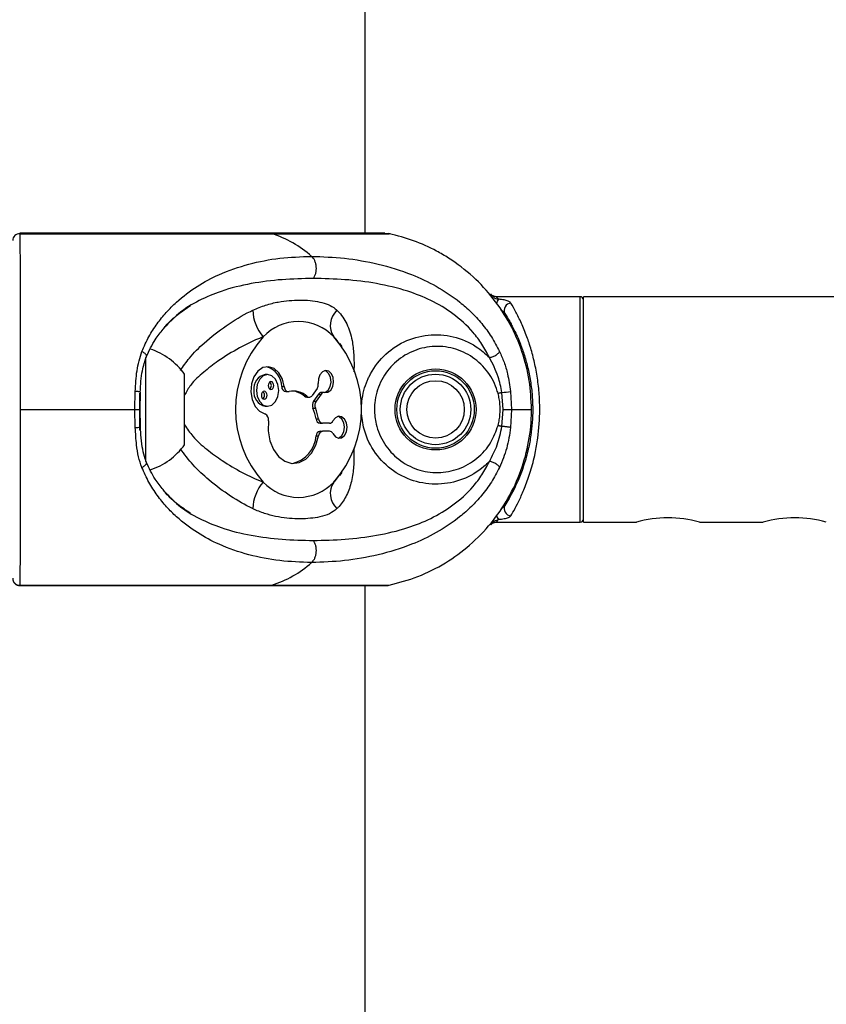
# Model space of a CAD drawing. Units: millimetres. Extents: x -20687 to 16718, y 419 to 34849.
# Drawn here: x 10037 to 10152, y 33465 to 33605 of the extents above; entities that cross this region are included whole.
import ezdxf

# ---------------------------------------------------------------- set-up
doc = ezdxf.new("R2010")
doc.units = ezdxf.units.MM

msp = doc.modelspace()

# ---------------------------------------------------------------- linework, layer by layer
at = {"color": 7, "linetype": 'Continuous', "lineweight": 25}
for p, q in [((10086.44174, 33574.39384), (10086.44174, 34724.39382)), ((10037.43663, 33574.34604), (10037.44177, 33574.35593)), ((10089.22122, 33574.39384), (10037.45095, 33574.39384)), ((10037.45999, 33574.3272), (10073.19154, 33574.3272)), ((10073.19154, 33574.3272), (10089.85176, 33574.3272)), ((10089.85176, 33574.3272), (10089.04805, 33574.36082)), ((10090.07067, 33574.3272), (10089.77695, 33574.37501)), ((10116.94174, 33565.39378), (10105.0533, 33565.39378)), ((11147.44175, 33565.39378), (10117.44174, 33565.39378)), ((10117.44174, 33549.39387), (10117.44174, 33565.39378)), ((10083.17848, 33558.31811), (10082.85971, 33558.76026)), ((10055.34174, 33542.02208), (10055.34174, 33556.76732)), ((10060.84174, 33544.39387), (10060.84174, 33554.39374)), ((10072.61051, 33554.34022), (10072.25696, 33554.34022)), ((10053.79006, 33549.39387), (10053.83913, 33551.96378)), ((10054.5239, 33551.79128), (10054.49098, 33549.39387)), ((10074.60805, 33552.6267), (10074.96161, 33552.6267)), ((10075.19583, 33551.91776), (10075.54938, 33551.91776)), ((10079.62618, 33552.36778), (10078.92926, 33551.38216)), ((10080.60827, 33551.82073), (10080.25472, 33551.82073)), ((10106.05563, 33549.39387), (10105.85783, 33551.79128)), ((10107.08869, 33551.96378), (10107.23776, 33549.39387)), ((10054.44174, 33551.68221), (10054.44174, 33549.39387)), ((10077.84439, 33551.25913), (10078.19794, 33551.25913)), ((10078.15481, 33551.13563), (10078.50837, 33551.13563)), ((10079.83382, 33551.57408), (10079.13689, 33550.58858)), ((10079.13689, 33550.58858), (10079.49045, 33550.58858)), ((10080.18738, 33551.57408), (10079.49045, 33550.58858)), ((10079.83382, 33551.57408), (10080.18738, 33551.57408)), ((10037.50685, 33549.39387), (10053.79006, 33549.39387)), ((10053.83913, 33546.82383), (10053.79006, 33549.39387)), ((10053.79006, 33549.39387), (10054.51506, 33549.39387)), ((10054.44174, 33549.39387), (10054.44174, 33546.46132)), ((10054.49098, 33549.39387), (10054.5239, 33546.99633)), ((10072.25696, 33549.85068), (10072.61051, 33549.85068)), ((10079.04991, 33549.55432), (10079.40346, 33549.55432)), ((10105.85783, 33546.99633), (10106.05563, 33549.39387)), ((10106.05563, 33549.39387), (10107.23776, 33549.39387)), ((10107.23776, 33549.39387), (10107.08869, 33546.82383)), ((10107.23776, 33549.39387), (10110.05966, 33549.39387)), ((10117.44174, 33533.39383), (10117.44174, 33549.39387)), ((10079.48188, 33548.07946), (10079.83543, 33548.07946)), ((10054.58961, 33546.67196), (10054.57534, 33546.96963)), ((10080.06051, 33547.43514), (10080.41406, 33547.43514)), ((10080.06051, 33546.31278), (10080.41406, 33546.31278)), ((10081.39966, 33547.43514), (10080.41406, 33547.43514)), ((10081.39966, 33546.31278), (10080.41406, 33546.31278)), ((10079.48188, 33545.66846), (10079.83543, 33545.66846)), ((10082.86056, 33540.02866), (10083.17848, 33540.46962)), ((10105.0533, 33533.39383), (10116.94174, 33533.39383)), ((10117.44174, 33533.39383), (10124.94174, 33533.39383)), ((10133.88112, 33533.39383), (10142.94174, 33533.39383)), ((10037.45027, 33524.39377), (10089.22117, 33524.39377)), ((10037.45999, 33524.46053), (10073.19154, 33524.46053)), ((10073.19154, 33524.46053), (10089.85176, 33524.46053)), ((10086.44174, 32161.39382), (10086.44174, 33524.39377)), ((10090.07067, 33524.46053), (10089.83809, 33524.42012))]:
    msp.add_line(p, q, dxfattribs=at)
at = {"color": 1, "linetype": 'Continuous', "lineweight": 25}
for p, q in [((10116.94174, 33549.39387), (10116.94174, 33565.39378)), ((10116.94174, 33533.39383), (10116.94174, 33549.39387)), ((10037.45999, 33524.46053), (10037.43665, 33524.42691))]:
    msp.add_line(p, q, dxfattribs=at)
at = {"color": 7, "linetype": 'Continuous', "lineweight": 25, "flags": 128}
for points in [[(10074.96161, 33552.6267), (10074.70387, 33553.69959), (10074.20908, 33554.59079), (10073.53329, 33555.19936), (10072.753, 33555.45649), (10071.95658, 33555.33311), (10071.23421, 33554.84304), (10070.66768, 33554.04184), (10070.32115, 33553.02021), (10070.23386, 33551.89392), (10070.41568, 33550.7904), (10070.84603, 33549.8347), (10071.47619, 33549.13494), (10072.23479, 33548.7704)], [(10080.70387, 33551.80976), (10081.16253, 33551.84123), (10081.57234, 33552.13425), (10081.8622, 33552.63791), (10081.98183, 33553.26483), (10081.91048, 33553.90641), (10081.66052, 33554.45108), (10081.27532, 33554.80466), (10080.8217, 33554.90551), (10080.37836, 33554.73635), (10080.02222, 33554.32639), (10079.81505, 33553.74691), (10079.7928, 33553.09818)], [(10080.70418, 33551.80964), (10080.80898, 33551.84123), (10081.21878, 33552.13425), (10081.50865, 33552.63791), (10081.62828, 33553.26483), (10081.55693, 33553.90641), (10081.30697, 33554.45108), (10080.92177, 33554.80466), (10080.70418, 33554.88763)], [(10071.02323, 33552.09539), (10071.14406, 33551.23636), (10071.48814, 33550.50811), (10072.00309, 33550.0215), (10072.61051, 33549.85068), (10073.21794, 33550.0215), (10073.73289, 33550.50811), (10074.07697, 33551.23636), (10074.1978, 33552.09539), (10074.07697, 33552.95441), (10073.73289, 33553.68266), (10073.21794, 33554.16927), (10072.61051, 33554.34022), (10072.00309, 33554.16927), (10071.48814, 33553.68266), (10071.14406, 33552.95441), (10071.02323, 33552.09539)], [(10072.69529, 33552.77643), (10072.7255, 33552.56173), (10072.81152, 33552.3797), (10072.94026, 33552.25799), (10073.09211, 33552.21531), (10073.24397, 33552.25799), (10073.37271, 33552.3797), (10073.45873, 33552.56173), (10073.48894, 33552.77643), (10073.45873, 33552.99124), (10073.37271, 33553.17328), (10073.24397, 33553.29499), (10073.09211, 33553.33767), (10072.94026, 33553.29499), (10072.81152, 33553.17328), (10072.7255, 33552.99124), (10072.69529, 33552.77643)], [(10071.73209, 33551.41434), (10071.7623, 33551.19953), (10071.84832, 33551.0175), (10071.97706, 33550.8959), (10072.12891, 33550.85311), (10072.28077, 33550.8959), (10072.40951, 33551.0175), (10072.49553, 33551.19953), (10072.52574, 33551.41434), (10072.49553, 33551.62904), (10072.40951, 33551.81119), (10072.28077, 33551.93279), (10072.12891, 33551.97546), (10071.97706, 33551.93279), (10071.84832, 33551.81119), (10071.7623, 33551.62904), (10071.73209, 33551.41434)], [(10074.96161, 33552.6267), (10074.99176, 33552.46517), (10075.04391, 33552.31509), (10075.11599, 33552.18265), (10075.20516, 33552.07286), (10075.30791, 33551.99024), (10075.42019, 33551.93791), (10075.53756, 33551.918), (10075.65539, 33551.93124)], [(10105.85783, 33551.79128), (10105.79077, 33551.77376), (10105.7231, 33551.756), (10105.65489, 33551.73824), (10105.58622, 33551.72024), (10105.51721, 33551.70223), (10105.44792, 33551.68411), (10105.37846, 33551.66599), (10105.3089, 33551.64776)], [(10072.72657, 33547.78931), (10072.6871, 33546.35427), (10072.92994, 33544.95976), (10073.43614, 33543.71474), (10074.16617, 33542.71636), (10075.06302, 33542.04271), (10076.05667, 33541.74623), (10077.06953, 33541.85018), (10078.0225, 33542.34645), (10078.84118, 33543.19617), (10079.46164, 33544.33307), (10079.83543, 33545.66846)], [(10081.88269, 33545.9629), (10082.22275, 33545.52648), (10082.65901, 33545.32382), (10083.11581, 33545.3901), (10083.51389, 33545.71376), (10083.78419, 33546.23875), (10083.87983, 33546.8739), (10083.78419, 33547.50905), (10083.51389, 33548.03405), (10083.11581, 33548.35782), (10082.65901, 33548.4241), (10082.22275, 33548.22144), (10081.88269, 33547.78502)], [(10082.60058, 33545.33503), (10082.76226, 33545.3901), (10083.16034, 33545.71376), (10083.43064, 33546.23875), (10083.52627, 33546.8739), (10083.43064, 33547.50905), (10083.16034, 33548.03405), (10082.76226, 33548.35782), (10082.60058, 33548.41289)], [(10054.56371, 33546.96867), (10054.56032, 33546.97535), (10054.5239, 33546.99633)], [(10105.3089, 33547.13986), (10105.37846, 33547.12162), (10105.44792, 33547.1035), (10105.51721, 33547.08538), (10105.58622, 33547.06738), (10105.65489, 33547.04938), (10105.7231, 33547.03161), (10105.79077, 33547.01385), (10105.85783, 33546.99633)]]:
    msp.add_lwpolyline(points, dxfattribs=at)
at = {"color": 7, "linetype": 'Continuous', "lineweight": 25}
for radius in [5.75, 5.5, 5, 4.08]:
    msp.add_circle((10096.44174, 33549.39382), radius, dxfattribs=at)
for centre, radius, start, end in [((10037.43137, 33573.33792), 0.9897, 88.3426665, 179.3394632), ((10068.52399, 33559.4926), 15.55157, 48.3767596, 72.5343526), ((10107.17003, 33563.47864), 1.00068, 91.9673998, 208.424023), ((10116.94174, 33564.89382), 0.5, 0, 90), ((10076.46378, 33563.63178), 5.95486, 181.573053, 221.2957806), ((10084.3972, 33561.32114), 2.90188, 132.2749935, 213.9175541), ((10076.98946, 33555.00248), 6.86155, 43.22701, 136.77299), ((10083.49044, 33549.39381), 15.44413, 138.1299134, 221.8700866), ((10070.48848, 33549.39381), 15.44413, 318.1299134, 41.8700866), ((10052.89919, 33548.65309), 9.8, 35.8587416, 71.8614245), ((10071.69568, 33552.63596), 2.91239, 359.8179599, 75.3200416), ((10072.65397, 33552.37591), 2.00402, 101.4261723, 188.0468092), ((10072.49049, 33552.77649), 0.65796, 310.2184307, 49.7815693), ((10072.65368, 33551.81476), 2.00375, 171.9492542, 258.5806329), ((10071.52745, 33551.41428), 0.65786, 310.2080724, 49.7919276), ((10075.29806, 33552.60065), 0.69049, 177.837757, 261.486124), ((10076.2986, 33549.21923), 2.78724, 47.0436382, 103.3423405), ((10075.87478, 33549.08321), 2.93496, 47.8491844, 85.0922784), ((10078.72767, 33552.95694), 1.07445, 326.7466678, 7.5531174), ((10080.28388, 33551.28851), 0.53301, 93.1365322, 147.6040445), ((10080.61674, 33551.31692), 0.50048, 79.9733257, 149.0809862), ((10104.68252, 33564.6555), 12.91779, 275.2202079, 280.7350542), ((10078.16193, 33551.60541), 0.46983, 227.4782932, 269.1319602), ((10078.51364, 33551.61764), 0.47769, 228.6326046, 330.4654086), ((10080.0668, 33549.98959), 1.10613, 147.2127577, 203.1726558), ((10080.42036, 33549.98959), 1.10613, 147.2127577, 203.1726558), ((10073.10515, 33547.01249), 6.46538, 9.4988908, 23.1503168), ((10073.4587, 33547.01249), 6.46538, 9.4988908, 23.1503168), ((10071.89485, 33547.9862), 0.85471, 346.681645, 66.5639653), ((10080.16348, 33548.10959), 0.68227, 182.5310374, 261.3188123), ((10080.51704, 33548.1096), 0.68228, 182.5314225, 261.3184272), ((10081.35681, 33548.00266), 0.56914, 274.3175848, 337.5169935), ((10080.16358, 33545.63824), 0.68237, 98.6879875, 177.4621628), ((10080.51714, 33545.63824), 0.68238, 98.6883725, 177.4617778), ((10081.35653, 33545.74487), 0.56954, 22.5081316, 85.6572901), ((10075.23443, 33545.8998), 4.25374, 282.0968856, 356.8824227), ((10052.89919, 33550.13455), 9.8, 288.0779449, 324.1412584), ((10076.46364, 33535.15589), 5.95472, 138.7037341, 178.4274322), ((10076.98946, 33543.78513), 6.86155, 223.22701, 316.77299), ((10084.3973, 33537.46648), 2.90195, 146.0836894, 227.7237631), ((10107.17003, 33535.30897), 1.00068, 151.575977, 268.0326002), ((10116.94174, 33533.89382), 0.5, 270, 0), ((10129.4411, 33517.73376), 16.29362, 74.1868877, 106.030104), ((10147.4411, 33517.73376), 16.29362, 74.1868877, 106.030104), ((10068.52579, 33539.29238), 15.54841, 287.4623491, 311.6247128), ((10037.43114, 33525.44957), 0.98947, 180.6538237, 271.671026), ((10037.44163, 33525.39376), 0.99989, 179.9969211, 270.3666152)]:
    msp.add_arc(centre, radius, start, end, dxfattribs=at)
at = {"color": 1, "linetype": 'Continuous', "lineweight": 25}
for centre, radius, start, end in [((10106.11812, 33564.31583), 1.03534, 136.3079262, 174.8109948), ((10053.99147, 33547.94659), 1.13304, 262.2733021, 300.3348363), ((10106.19209, 33534.50914), 1.11489, 185.4043553, 222.453934), ((10102.36932, 33530.78483), 3.289, 49.6672877, 51.9953026)]:
    msp.add_arc(centre, radius, start, end, dxfattribs=at)
for points, knots in [([(10037.44177, 33574.35593), (10037.44506, 33574.36861), (10037.45126, 33574.39245), (10037.45721, 33574.348), (10037.45999, 33574.3272)], [0, 0, 0, 0, 0.531977802, 1, 1, 1, 1]), ([(10079.09805, 33567.97859), (10077.61714, 33567.94651), (10074.65928, 33567.88241), (10070.2845, 33567.32672), (10066.33483, 33566.37211), (10062.8836, 33564.90907), (10060.13401, 33563.29248), (10058.6272, 33561.69218), (10057.98597, 33561.01117)], [0, 0, 0, 0, 0.198974153, 0.397415098, 0.595187179, 0.743048067, 0.890653181, 1, 1, 1, 1]), ([(10105.0533, 33565.39378), (10105.0825, 33565.36159), (10105.12324, 33565.31667), (10105.31515, 33565.09407), (10105.3695, 33565.03103)], [0, 0, 0, 0, 0.716788967, 1, 1, 1, 1]), ([(10060.23451, 33554.91433), (10060.64356, 33555.51248), (10061.62207, 33556.94331), (10063.8441, 33559.09126), (10066.7543, 33561.38837), (10069.13286, 33562.79728), (10070.39572, 33563.41211), (10070.51117, 33563.46831)], [0, 0, 0, 0, 0.156780004, 0.375031138, 0.666579396, 0.969520939, 1, 1, 1, 1]), ([(10082.44514, 33563.46831), (10082.48625, 33563.4283), (10083.04923, 33562.8803), (10083.93308, 33561.58571), (10084.60606, 33559.47466), (10084.86253, 33557.18441), (10084.88554, 33555.68353), (10084.8507, 33554.76577), (10084.84913, 33554.72455)], [0, 0, 0, 0, 0.02139376, 0.292986435, 0.574687466, 0.780051508, 0.990120746, 1, 1, 1, 1]), ([(10106.28998, 33563.00232), (10106.21821, 33563.08682), (10106.06983, 33563.2615), (10105.83533, 33563.42495), (10105.687, 33563.49847), (10105.68316, 33563.50038)], [0, 0, 0, 0, 0.477150406, 0.986454323, 1, 1, 1, 1]), ([(10071.98982, 33559.70189), (10071.88661, 33559.66089), (10070.76756, 33559.2163), (10068.5822, 33558.16492), (10065.82983, 33556.48658), (10063.52509, 33554.69532), (10061.8087, 33553.17285), (10061.1114, 33551.93768), (10060.84174, 33551.46)], [0, 0, 0, 0, 0.0251947531, 0.2731661662, 0.5284003874, 0.7057970085, 0.8862244683, 1, 1, 1, 1]), ([(10082.80534, 33558.71889), (10082.59128, 33559.0382), (10082.35221, 33559.39482), (10082.02349, 33559.67281), (10081.98911, 33559.70189)], [0, 0, 0, 0, 0.895400444, 1, 1, 1, 1]), ([(10055.40557, 33556.90655), (10055.41522, 33556.9229), (10055.44465, 33556.97274), (10055.41528, 33557.08683), (10055.32147, 33557.23363), (10055.16587, 33557.3807), (10054.97916, 33557.51331), (10054.83892, 33557.5864), (10054.77235, 33557.62109)], [0, 0, 0, 0, 0.094807972, 0.289059871, 0.483236008, 0.669965279, 0.843355616, 1, 1, 1, 1]), ([(10054.53904, 33551.84648), (10054.53373, 33551.85037), (10054.51693, 33551.86266), (10054.44481, 33551.88368), (10054.32824, 33551.90835), (10054.13755, 33551.93753), (10053.95669, 33551.95344), (10053.83913, 33551.96378)], [0, 0, 0, 0, 0.087971041, 0.278113456, 0.468265505, 0.654369631, 1, 1, 1, 1]), ([(10060.84174, 33547.21257), (10061.21273, 33546.6528), (10062.08193, 33545.34129), (10063.97947, 33543.70434), (10066.32491, 33541.98066), (10069.01648, 33540.39559), (10070.98319, 33539.48211), (10071.975, 33539.09155), (10071.98982, 33539.08572)], [0, 0, 0, 0, 0.1404177646, 0.3289914058, 0.5214995201, 0.7560954632, 0.9963555622, 1, 1, 1, 1]), ([(10070.51117, 33535.3193), (10070.49456, 33535.32728), (10069.43894, 33535.83448), (10067.29597, 33537.05101), (10064.45397, 33539.17436), (10062.0057, 33541.41837), (10060.81352, 33543.03286), (10060.23325, 33543.81869)], [0, 0, 0, 0, 0.004395867, 0.279422856, 0.56463118, 0.788090003, 1, 1, 1, 1]), ([(10084.84012, 33543.94695), (10084.85303, 33543.41059), (10084.88534, 33542.06814), (10084.73076, 33540.14551), (10084.27475, 33538.11182), (10083.54953, 33536.6238), (10082.87145, 33535.74486), (10082.54697, 33535.42095), (10082.44514, 33535.3193)], [0, 0, 0, 0, 0.1382380748, 0.3459882001, 0.583538665, 0.8270105846, 0.9457147603, 1, 1, 1, 1]), ([(10054.77235, 33541.16652), (10054.83892, 33541.20121), (10054.97917, 33541.27431), (10055.16587, 33541.40691), (10055.32149, 33541.55399), (10055.41521, 33541.70075), (10055.44466, 33541.81417), (10055.41568, 33541.86348), (10055.4064, 33541.87927)], [0, 0, 0, 0, 0.157166327, 0.331134406, 0.518485864, 0.713309002, 0.908208153, 1, 1, 1, 1]), ([(10081.98911, 33539.08572), (10082.07524, 33539.15899), (10082.40294, 33539.43772), (10082.62931, 33539.80473), (10082.79618, 33540.07528)], [0, 0, 0, 0, 0.262858574, 1, 1, 1, 1]), ([(10057.98739, 33537.77537), (10058.63131, 33537.09207), (10060.14784, 33535.4828), (10062.90866, 33533.8652), (10066.35706, 33532.40869), (10070.29329, 33531.46018), (10074.6595, 33530.90515), (10077.61679, 33530.8411), (10079.09805, 33530.80902)], [0, 0, 0, 0, 0.109779251, 0.258544616, 0.405991911, 0.602627322, 0.800962953, 1, 1, 1, 1]), ([(10106.28998, 33535.78529), (10106.21827, 33535.7005), (10106.07002, 33535.52522), (10105.83757, 33535.3668), (10105.69344, 33535.29244), (10105.69282, 33535.29212)], [0, 0, 0, 0, 0.482659296, 0.997788799, 1, 1, 1, 1]), ([(10105.0533, 33533.39383), (10105.0825, 33533.42603), (10105.12324, 33533.47094), (10105.31515, 33533.69354), (10105.3695, 33533.75659)], [0, 0, 0, 0, 0.716788967, 1, 1, 1, 1])]:
    msp.add_open_spline(points, degree=3, knots=knots, dxfattribs=at)
at = {"color": 7, "linetype": 'Continuous', "lineweight": 25}
for points, knots in [([(10037.45999, 33574.3272), (10037.46407, 33573.96428), (10037.47235, 33573.22792), (10037.48203, 33571.26582), (10037.49007, 33568.70992), (10037.49631, 33565.61614), (10037.50107, 33562.0348), (10037.50437, 33558.13106), (10037.50636, 33553.94607), (10037.50685, 33551.00212), (10037.50685, 33549.47234), (10037.50685, 33549.39387)], [0, 0, 0, 0, 0.122566863, 0.248680389, 0.371262116, 0.497416339, 0.619714976, 0.745579146, 0.86762198, 0.993208998, 1, 1, 1, 1]), ([(10110.05966, 33549.39387), (10109.99525, 33550.76676), (10109.86467, 33553.55019), (10108.80485, 33557.63329), (10107.10205, 33561.56286), (10104.74925, 33565.1518), (10101.80476, 33568.32472), (10098.99093, 33570.48488), (10096.13943, 33572.15018), (10093.34425, 33573.43102), (10091.02356, 33574.02652), (10089.85176, 33574.3272)], [0, 0, 0, 0, 0.118654032, 0.240562745, 0.362452208, 0.487867326, 0.609869048, 0.735394419, 0.79304293, 0.895500338, 1, 1, 1, 1]), ([(10054.77235, 33557.62109), (10055.09258, 33558.33258), (10055.73091, 33559.75077), (10056.92035, 33561.57817), (10058.23548, 33563.20829), (10060.10052, 33565.07308), (10062.58833, 33566.9438), (10066.02527, 33568.77185), (10069.9374, 33570.10384), (10074.30452, 33570.95449), (10077.33909, 33571.06346), (10078.8538, 33571.11785)], [0, 0, 0, 0, 0.065099491, 0.129763138, 0.192985809, 0.258792311, 0.38392033, 0.508145365, 0.672744366, 0.836648961, 1, 1, 1, 1]), ([(10079.09805, 33567.97859), (10079.16388, 33568.0805), (10079.30088, 33568.29261), (10079.44485, 33568.69269), (10079.52892, 33569.1489), (10079.53283, 33569.63486), (10079.45428, 33570.10804), (10079.3021, 33570.52742), (10079.10005, 33570.87378), (10078.93372, 33571.03864), (10078.8538, 33571.11785)], [0, 0, 0, 0, 0.113595592, 0.236421379, 0.366288003, 0.500002121, 0.633688211, 0.763569102, 0.886403868, 1, 1, 1, 1]), ([(10078.8538, 33571.11785), (10080.40761, 33571.06345), (10083.52012, 33570.95447), (10088.31168, 33570.1054), (10092.68481, 33568.77725), (10096.58069, 33566.95301), (10099.38807, 33565.09678), (10101.50901, 33563.23205), (10103.0137, 33561.60381), (10104.39887, 33559.75562), (10105.15148, 33558.32989), (10105.52564, 33557.62109)], [0, 0, 0, 0, 0.1633466731, 0.3272071252, 0.4910699898, 0.6149449389, 0.7409726893, 0.804720776, 0.8695649544, 0.9351542719, 1, 1, 1, 1]), ([(10104.08013, 33556.76243), (10103.74147, 33557.40682), (10103.06182, 33558.70007), (10101.37297, 33560.88898), (10098.9547, 33563.07885), (10095.79574, 33564.93672), (10092.1552, 33566.37129), (10088.07294, 33567.32933), (10083.58075, 33567.88205), (10080.59391, 33567.94638), (10079.09805, 33567.97859)], [0, 0, 0, 0, 0.062765652, 0.125965592, 0.251342999, 0.376359656, 0.50034441, 0.665904981, 0.832679198, 1, 1, 1, 1]), ([(10104.49804, 33565.49558), (10104.47978, 33565.51793), (10104.35087, 33565.67567), (10104.31998, 33565.71219), (10104.29346, 33565.74354)], [0, 0, 0, 0, 0.141679055, 1, 1, 1, 1]), ([(10105.05339, 33565.39533), (10105.04508, 33565.39424), (10104.95824, 33565.38282), (10104.8034, 33565.41993), (10104.61621, 33565.48694), (10104.47772, 33565.57233), (10104.38603, 33565.647), (10104.33252, 33565.70121), (10104.31061, 33565.72508), (10104.30282, 33565.73408), (10104.29701, 33565.74077), (10104.29526, 33565.74284), (10104.29415, 33565.74414)], [0, 0, 0, 0, 0.027051791, 0.28264598, 0.497539319, 0.6717639132, 0.8024458268, 0.8838929449, 0.910216662, 0.9303786202, 0.9562605799, 1, 1, 1, 1]), ([(10070.51117, 33563.46831), (10071.11989, 33563.72852), (10072.3568, 33564.25726), (10074.62005, 33564.77931), (10077.22752, 33564.98742), (10079.58896, 33564.80102), (10081.23179, 33564.2992), (10082.00997, 33563.86172), (10082.37025, 33563.53601), (10082.44514, 33563.46831)], [0, 0, 0, 0, 0.12780392, 0.25969549, 0.496411258, 0.739752348, 0.853567961, 0.969561533, 1, 1, 1, 1]), ([(10104.49804, 33565.49558), (10104.58695, 33565.4054), (10104.76902, 33565.22073), (10105.10212, 33565.0855), (10105.28956, 33565.04731), (10105.3695, 33565.03103)], [0, 0, 0, 0, 0.353716034, 0.724348232, 1, 1, 1, 1]), ([(10107.13568, 33564.47873), (10107.05436, 33564.56446), (10106.89341, 33564.73413), (10106.34075, 33564.90753), (10105.79677, 33564.99405), (10105.44495, 33565.0245), (10105.3695, 33565.03103)], [0, 0, 0, 0, 0.299132197, 0.592043706, 0.91251516, 1, 1, 1, 1]), ([(10107.13568, 33534.30888), (10107.32595, 33534.63721), (10107.70207, 33535.28625), (10108.4266, 33536.71164), (10109.19021, 33538.46435), (10109.95142, 33540.61772), (10110.56333, 33542.96009), (10111.07476, 33545.88009), (10111.23994, 33548.25028), (10111.21366, 33550.61829), (10111.10318, 33552.42134), (10110.78153, 33554.70684), (10110.3061, 33556.87638), (10109.82247, 33558.508), (10109.25825, 33560.12037), (10108.61891, 33561.67074), (10107.79528, 33563.33746), (10107.36054, 33564.08967), (10107.13568, 33564.47873)], [0, 0, 0, 0, 0.0660909582, 0.1306502732, 0.1967656339, 0.2677898364, 0.3410354909, 0.3982711343, 0.4998686627, 0.5163021655, 0.5745863456, 0.634495888, 0.6933492115, 0.7535798573, 0.7815291132, 0.8513499077, 0.9231140349, 1, 1, 1, 1]), ([(10057.81038, 33560.78181), (10057.93089, 33560.94343), (10058.54877, 33561.77205), (10059.85072, 33562.91052), (10061.05936, 33563.72858), (10061.66078, 33564.13564)], [0, 0, 0, 0, 0.108524595, 0.556404992, 1, 1, 1, 1]), ([(10106.28998, 33563.00232), (10106.50608, 33562.65193), (10106.91963, 33561.98137), (10107.7102, 33560.48168), (10108.32719, 33559.08449), (10108.87156, 33557.62661), (10109.33579, 33556.15738), (10109.79429, 33554.21175), (10110.10432, 33552.13843), (10110.21405, 33550.50978), (10110.23928, 33548.36101), (10110.07935, 33546.21689), (10109.58902, 33543.59342), (10108.99868, 33541.47971), (10108.27035, 33539.54057), (10107.53242, 33537.95448), (10106.83551, 33536.66746), (10106.47291, 33536.08111), (10106.28998, 33535.78529)], [0, 0, 0, 0, 0.078183834, 0.149623133, 0.221061438, 0.249061359, 0.308296392, 0.367504425, 0.425753869, 0.483980351, 0.500137795, 0.600128635, 0.656729337, 0.72870017, 0.800730583, 0.866755446, 0.932777332, 1, 1, 1, 1]), ([(10055.4128, 33556.90036), (10055.80482, 33557.73409), (10056.48954, 33559.19036), (10057.41483, 33560.30522), (10057.81038, 33560.78181)], [0, 0, 0, 0, 0.572518727, 1, 1, 1, 1]), ([(10104.08013, 33542.02518), (10103.81876, 33541.77092), (10102.71786, 33540.69997), (10100.32546, 33539.312), (10096.82265, 33538.59748), (10093.24132, 33539.08856), (10089.99468, 33540.77009), (10087.48892, 33543.46818), (10086.17866, 33546.51119), (10085.89006, 33548.93836), (10086.01193, 33551.18838), (10086.41976, 33552.76431), (10087.41583, 33554.95795), (10088.93181, 33557.08545), (10091.8936, 33559.1645), (10095.37993, 33560.14406), (10098.98376, 33559.89298), (10101.99848, 33558.64702), (10103.48025, 33557.30552), (10104.08013, 33556.76243)], [0, 0, 0, 0, 0.02187927, 0.092157689, 0.162237665, 0.232938607, 0.304972402, 0.377496757, 0.449711223, 0.499929401, 0.522772658, 0.584846735, 0.595817139, 0.667441934, 0.738239213, 0.80920821, 0.880491083, 0.951618067, 1, 1, 1, 1]), ([(10053.83913, 33551.96378), (10053.88378, 33552.95258), (10053.97335, 33554.93609), (10054.50549, 33556.72432), (10054.77235, 33557.62109)], [0, 0, 0, 0, 0.498513872, 1, 1, 1, 1]), ([(10105.3089, 33551.64776), (10105.24061, 33551.88409), (10104.89448, 33553.08201), (10103.76072, 33555.08661), (10101.47668, 33557.12625), (10098.63712, 33558.29541), (10095.5848, 33558.45216), (10092.67709, 33557.58495), (10090.22849, 33555.80802), (10088.4838, 33553.31511), (10087.84102, 33551.03415), (10087.73306, 33549.01512), (10087.97003, 33546.99894), (10089.04397, 33544.46195), (10091.10394, 33542.18809), (10093.79688, 33540.73675), (10096.79834, 33540.2761), (10099.78031, 33540.83207), (10102.41082, 33542.34562), (10104.38325, 33544.5386), (10105.01568, 33546.31586), (10105.3089, 33547.13986)], [0, 0, 0, 0, 0.014379102, 0.072884995, 0.131545722, 0.190375673, 0.248917011, 0.306818966, 0.364373937, 0.422517551, 0.48154529, 0.499991113, 0.540606491, 0.599111723, 0.657990561, 0.716616284, 0.77446271, 0.832201967, 0.890476098, 0.94922057, 1, 1, 1, 1]), ([(10104.08013, 33556.76243), (10104.13886, 33556.77075), (10104.26262, 33556.78828), (10104.4868, 33556.85438), (10104.73467, 33556.95457), (10104.98394, 33557.08589), (10105.20475, 33557.23385), (10105.37271, 33557.38067), (10105.48344, 33557.51331), (10105.51206, 33557.5864), (10105.52564, 33557.62109)], [0, 0, 0, 0, 0.11014527, 0.232081752, 0.363412497, 0.499991449, 0.636553145, 0.767855966, 0.889823627, 1, 1, 1, 1]), ([(10105.52564, 33557.62109), (10105.74474, 33557.1203), (10106.18877, 33556.10539), (10106.74996, 33554.19908), (10106.96324, 33552.79162), (10107.08869, 33551.96378)], [0, 0, 0, 0, 0.286297906, 0.580218105, 1, 1, 1, 1]), ([(10054.53935, 33551.8491), (10054.59894, 33552.89137), (10054.70291, 33554.70985), (10055.20043, 33556.24506), (10055.41279, 33556.90036)], [0, 0, 0, 0, 0.573155825, 1, 1, 1, 1]), ([(10105.85783, 33551.79128), (10105.70599, 33552.5476), (10105.35323, 33554.30471), (10104.54211, 33555.87056), (10104.08013, 33556.76243)], [0, 0, 0, 0, 0.430430025, 1, 1, 1, 1]), ([(10054.5239, 33551.79128), (10054.54997, 33551.80478), (10054.58346, 33551.82212), (10054.54709, 33551.84206), (10054.53904, 33551.84648)], [0, 0, 0, 0, 0.77871381, 1, 1, 1, 1]), ([(10105.3089, 33547.13986), (10105.37114, 33547.40124), (10105.66158, 33548.62098), (10105.65879, 33550.18236), (10105.36945, 33551.39414), (10105.3089, 33551.64776)], [0, 0, 0, 0, 0.177402523, 0.827841394, 1, 1, 1, 1]), ([(10037.50685, 33549.39387), (10037.50674, 33548.02093), (10037.50652, 33545.23749), (10037.50466, 33541.15442), (10037.50156, 33537.22484), (10037.49705, 33533.63582), (10037.49099, 33530.46288), (10037.48467, 33528.30276), (10037.4777, 33526.63741), (10037.47044, 33525.3566), (10037.4635, 33524.76117), (10037.45999, 33524.46053)], [0, 0, 0, 0, 0.11865732, 0.240562677, 0.362451276, 0.48786885, 0.609870834, 0.735397383, 0.793045071, 0.895503503, 1, 1, 1, 1]), ([(10089.85176, 33524.46053), (10091.22426, 33524.82346), (10094.00895, 33525.55984), (10097.86015, 33527.52178), (10101.37677, 33530.07767), (10104.37874, 33533.17163), (10106.83898, 33536.75288), (10108.64235, 33540.65657), (10109.77161, 33544.84156), (10110.05474, 33547.78553), (10110.05942, 33549.31535), (10110.05966, 33549.39387)], [0, 0, 0, 0, 0.122566909, 0.248679306, 0.371261465, 0.497416839, 0.619716187, 0.745576786, 0.867618801, 0.993205571, 1, 1, 1, 1]), ([(10054.77235, 33541.16652), (10054.60234, 33541.66731), (10054.25781, 33542.68221), (10053.96446, 33544.58854), (10053.88555, 33545.996), (10053.83913, 33546.82383)], [0, 0, 0, 0, 0.286298749, 0.580217083, 1, 1, 1, 1]), ([(10055.43248, 33541.8894), (10055.32246, 33542.16143), (10055.04588, 33542.84531), (10054.7967, 33544.16489), (10054.63526, 33545.49496), (10054.60123, 33546.37231), (10054.58961, 33546.67196)], [0, 0, 0, 0, 0.192226476, 0.483245624, 0.823508929, 1, 1, 1, 1]), ([(10104.08013, 33542.02518), (10104.48368, 33542.78878), (10105.3056, 33544.34397), (10105.67155, 33546.10166), (10105.85783, 33546.99633)], [0, 0, 0, 0, 0.490996036, 1, 1, 1, 1]), ([(10107.08869, 33546.82383), (10106.93956, 33545.83482), (10106.64049, 33543.8513), (10105.89794, 33542.0631), (10105.52564, 33541.16652)], [0, 0, 0, 0, 0.498615526, 1, 1, 1, 1]), ([(10107.08869, 33546.82383), (10107.04195, 33546.83414), (10106.97004, 33546.84999), (10106.78731, 33546.87945), (10106.6197, 33546.90388), (10106.43079, 33546.92942), (10106.17324, 33546.96173), (10105.98207, 33546.9827), (10105.85783, 33546.99633)], [0, 0, 0, 0, 0.239344321, 0.368309651, 0.499981222, 0.631712126, 0.760638626, 1, 1, 1, 1]), ([(10079.09805, 33530.80902), (10080.59517, 33530.84136), (10083.5813, 33530.90588), (10088.0701, 33531.4581), (10092.15239, 33532.41469), (10095.79477, 33533.85004), (10098.95703, 33535.71095), (10101.37102, 33537.89789), (10103.05934, 33540.08346), (10103.73887, 33541.37605), (10104.08013, 33542.02518)], [0, 0, 0, 0, 0.167466503, 0.334026243, 0.499265922, 0.623687571, 0.74889907, 0.87407616, 0.936762443, 1, 1, 1, 1]), ([(10105.52564, 33541.16652), (10105.51206, 33541.20121), (10105.48344, 33541.2743), (10105.37271, 33541.40694), (10105.20475, 33541.55376), (10104.98394, 33541.70172), (10104.73468, 33541.83306), (10104.48677, 33541.93318), (10104.26265, 33541.99952), (10104.13887, 33542.01692), (10104.08013, 33542.02518)], [0, 0, 0, 0, 0.110175606, 0.232142418, 0.363444325, 0.50000507, 0.636583071, 0.767912901, 0.889863201, 1, 1, 1, 1]), ([(10078.8538, 33527.66976), (10077.3389, 33527.72413), (10074.30525, 33527.833), (10069.94686, 33528.68186), (10066.04812, 33530.009), (10062.61424, 33531.83157), (10060.13265, 33533.68736), (10058.26294, 33535.55262), (10056.93884, 33537.18138), (10055.73332, 33539.03034), (10055.09145, 33540.45718), (10054.77235, 33541.16652)], [0, 0, 0, 0, 0.163374711, 0.327164733, 0.490846483, 0.61470442, 0.740791131, 0.804607029, 0.869460959, 0.935103231, 1, 1, 1, 1]), ([(10057.80359, 33538.01558), (10057.4071, 33538.49351), (10056.4839, 33539.60633), (10055.8019, 33541.05867), (10055.4128, 33541.88726)], [0, 0, 0, 0, 0.4294821604, 1, 1, 1, 1]), ([(10105.52564, 33541.16652), (10105.1538, 33540.46182), (10104.39897, 33539.03126), (10103.02506, 33537.19884), (10101.52052, 33535.56646), (10099.40518, 33533.70249), (10096.57986, 33531.8332), (10092.68094, 33530.00969), (10088.30824, 33528.68162), (10083.52035, 33527.83307), (10080.409, 33527.72419), (10078.8538, 33527.66976)], [0, 0, 0, 0, 0.064462364, 0.130860155, 0.193644251, 0.258785649, 0.385011716, 0.509316486, 0.672907013, 0.836504066, 1, 1, 1, 1]), ([(10061.66292, 33534.65113), (10061.05915, 33535.05962), (10059.8494, 33535.87809), (10058.54558, 33537.01943), (10057.92664, 33537.85039), (10057.80359, 33538.01558)], [0, 0, 0, 0, 0.443918323, 0.889455995, 1, 1, 1, 1]), ([(10082.44514, 33535.3193), (10082.10585, 33535.05909), (10081.41644, 33534.53037), (10079.67973, 33534.00829), (10077.26406, 33533.8002), (10074.73239, 33533.98659), (10072.58352, 33534.48844), (10071.35368, 33534.92586), (10070.65615, 33535.2516), (10070.51117, 33535.3193)], [0, 0, 0, 0, 0.127805642, 0.259693902, 0.496414903, 0.739749495, 0.853565137, 0.969563096, 1, 1, 1, 1]), ([(10104.49804, 33533.29203), (10104.58695, 33533.38221), (10104.76902, 33533.56688), (10105.10212, 33533.70211), (10105.28956, 33533.7403), (10105.3695, 33533.75659)], [0, 0, 0, 0, 0.353716034, 0.724348232, 1, 1, 1, 1]), ([(10107.13568, 33534.30888), (10107.05435, 33534.22316), (10106.8934, 33534.0535), (10106.34076, 33533.87999), (10105.79675, 33533.79382), (10105.44495, 33533.76316), (10105.3695, 33533.75659)], [0, 0, 0, 0, 0.299132798, 0.592044896, 0.912511392, 1, 1, 1, 1]), ([(10104.49804, 33533.29203), (10104.47978, 33533.26967), (10104.35164, 33533.11289), (10104.32092, 33533.07661), (10104.29457, 33533.0455)], [0, 0, 0, 0, 0.142574001, 1, 1, 1, 1]), ([(10104.29529, 33533.04491), (10104.29531, 33533.04493), (10104.29534, 33533.04496), (10104.3026, 33533.05352), (10104.31544, 33533.06775), (10104.34738, 33533.10253), (10104.41284, 33533.16469), (10104.55367, 33533.26894), (10104.77104, 33533.3732), (10104.96126, 33533.38628), (10105.05379, 33533.39264)], [0, 0, 0, 0, 0.051659137, 0.093025897, 0.11683541, 0.149237116, 0.254560989, 0.39898154, 0.707644932, 1, 1, 1, 1]), ([(10078.8538, 33527.66976), (10078.93372, 33527.74897), (10079.10005, 33527.91383), (10079.3021, 33528.26019), (10079.45428, 33528.67957), (10079.53283, 33529.15275), (10079.52892, 33529.63871), (10079.44485, 33530.09493), (10079.30088, 33530.49501), (10079.16388, 33530.70711), (10079.09805, 33530.80902)], [0, 0, 0, 0, 0.113596132, 0.236430898, 0.366311789, 0.499997879, 0.633711997, 0.763578621, 0.886404408, 1, 1, 1, 1]), ([(10089.04978, 33524.44157), (10089.22066, 33524.4203), (10089.4901, 33524.38675), (10089.7549, 33524.44077), (10089.85176, 33524.46053)], [0, 0, 0, 0, 0.634206321, 1, 1, 1, 1])]:
    msp.add_open_spline(points, degree=3, knots=knots, dxfattribs=at)

doc.saveas('drawing.dxf')
